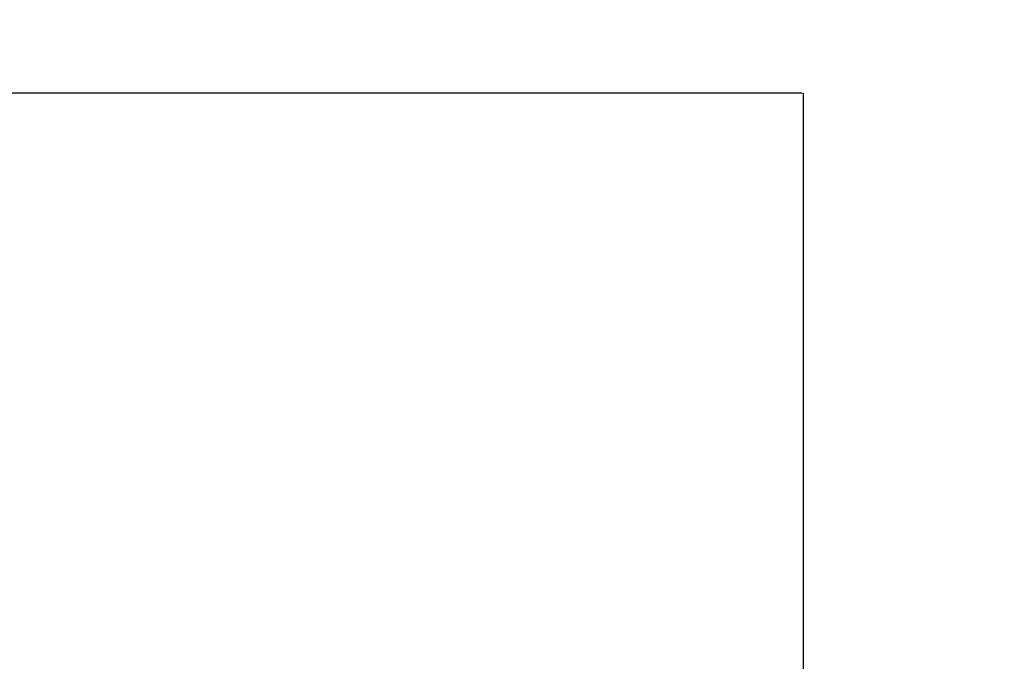
# Model space of a CAD drawing. Units: millimetres. Extents: x -974 to 9875, y -760 to 7759.
# Drawn here: x 6233 to 8054, y 4154 to 5340 of the extents above; entities that cross this region are included whole.
import ezdxf

# ---------------------------------------------------------------- set-up
doc = ezdxf.new("R2010")
doc.units = ezdxf.units.MM
doc.layers.add('Dimensions', color=7, linetype='Continuous')
doc.layers.add('Safetyarea', color=131, linetype='Continuous')
doc.styles.get("Standard").update_dxf_attribs({"font": 'arial.ttf'})
doc.dimstyles.new('Leikkiset keinu', dxfattribs={"dimtxt": 150, "dimasz": 2.5, "dimexe": 0.06, "dimexo": 0.625, "dimtad": 0, "dimtih": 1, "dimtoh": 1, "dimdec": 0, "dimtxsty": 'Standard', "dimcen": 2.5, "dimadec": 0, "dimazin": 0, "dimtfac": 1, "dimtmove": 0, "dimatfit": 3, "dimfxl": 1, "dimarcsym": 0})

# ---------------------------------------------------------------- blocks, each defined once
blk = doc.blocks.new('*D7')
at = {"layer": 'Defpoints', "color": 0}
for p in [(7682.4, 5203.9), (1876.3, 3797.9), (7682.4, 3791.4)]:
    blk.add_point(p, dxfattribs=at)
at = {"layer": 'Dimensions', "color": 0, "lineweight": -2}
for p, q in [((1876.3, 3798.5), (1876.3, 5203.9)), ((1878.8, 5203.9), (4555, 5203.9)), ((7679.9, 5203.9), (5003.7, 5203.9)), ((7682.4, 3810.1), (7682.4, 5203.9)), ((7682.4, 3792.1), (7682.4, 3808.8))]:
    blk.add_line(p, q, dxfattribs=at)
at = {"layer": 'Dimensions', "color": 0}
for points in [[(1878.8, 5204.3), (1878.8, 5203.4), (1876.3, 5203.9)], [(7679.9, 5203.4), (7679.9, 5204.3), (7682.4, 5203.9)]]:
    blk.add_solid(points, dxfattribs=at)
at = {"layer": 'Dimensions', "color": 0, "insert": (4779.3, 5203.9), "char_height": 150, "attachment_point": 5}
blk.add_mtext('5806', dxfattribs=at)

msp = doc.modelspace()

# ---------------------------------------------------------------- linework, layer by layer
at = {"layer": 'Safetyarea', "ltscale": 0.1}
msp.add_lwpolyline([(6103.1, 6695.7, -0.103263), (7010.1, 6506.4), (8471.4, 5896.5, -0.821449), (7607.7, 1533.5), (4036.9, 1533.5, -0.386537), (2509.8, 145.6), (1961.8, 144.7, -0.415137), (423, 1678.7), (423, 2897.4, -0.102624), (236.1, 3799.1), (236.1, 4429.4, -0.414214), (2503.1, 6696.4), (6103.1, 6695.7)], format="xyb", dxfattribs=at)

# ---------------------------------------------------------------- dimensions: what is measured, and where the dimension line sits
at = {"layer": 'Dimensions'}
dim = msp.add_linear_dim(base=(7682.4, 5203.9), p1=(1876.3, 3797.9), p2=(7682.4, 3791.4), dimstyle='Leikkiset keinu', dxfattribs=at)
dim.commit()
dim.dimension.update_dxf_attribs({"geometry": '*D7', "text_midpoint": (4779.3, 5203.9)})

doc.saveas('drawing.dxf')
